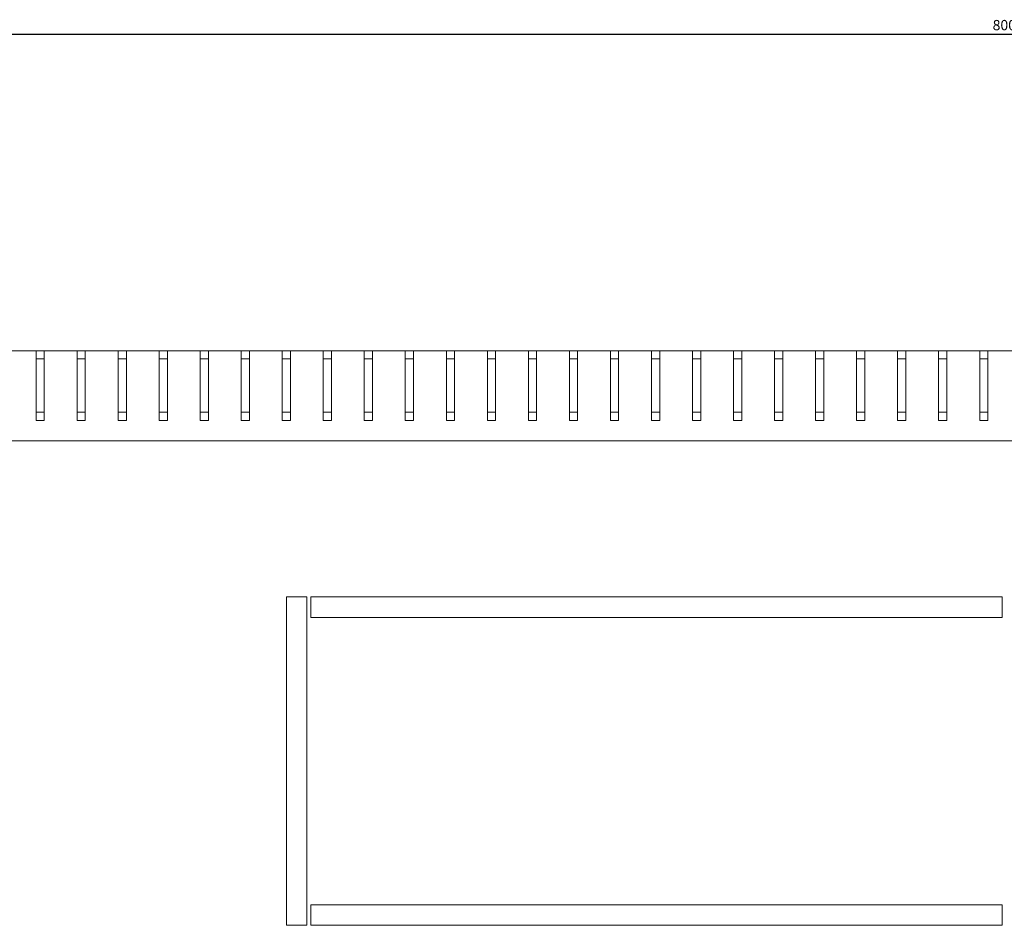
# Model space of a CAD drawing. Units: millimetres. Extents: x -480 to 2815, y -1915 to 727.
# Drawn here: x -229 to 11, y -1237 to -1017 of the extents above; entities that cross this region are included whole.
import ezdxf

# ---------------------------------------------------------------- set-up
doc = ezdxf.new("R2010")
doc.units = ezdxf.units.MM
doc.styles.get("Standard").update_dxf_attribs({"font": 'arial.ttf'})
doc.dimstyles.new('ISO-25', dxfattribs={"dimtxt": 2.5, "dimasz": 2.5, "dimexe": 1.25, "dimexo": 0.625, "dimtad": 1, "dimtxsty": 'Standard', "dimcen": 2.5, "dimadec": 0, "dimazin": 0, "dimtfac": 1, "dimtmove": 0, "dimatfit": 3, "dimfxl": 1, "dimarcsym": 0})

# ---------------------------------------------------------------- blocks, each defined once
blk = doc.blocks.new('A$C503947A2')
at = {"color": 0, "linetype": 'Continuous', "lineweight": 0}
for p, q in [((562.74, 2175.64), (570.74, 2175.64)), ((570.74, 2175.64), (572.74, 2175.64)), ((570.74, 2175.64), (570.74, 2158.64)), ((572.74, 2175.64), (580.74, 2175.64)), ((572.74, 2158.64), (572.74, 2175.64)), ((580.74, 2175.64), (582.74, 2175.64)), ((580.74, 2175.64), (580.74, 2158.64)), ((582.74, 2175.64), (590.74, 2175.64)), ((582.74, 2158.64), (582.74, 2175.64)), ((590.74, 2175.64), (592.74, 2175.64)), ((590.74, 2175.64), (590.74, 2158.64)), ((592.74, 2175.64), (600.74, 2175.64)), ((592.74, 2158.64), (592.74, 2175.64)), ((600.74, 2175.64), (602.74, 2175.64)), ((600.74, 2175.64), (600.74, 2158.64)), ((602.74, 2175.64), (610.74, 2175.64)), ((602.74, 2158.64), (602.74, 2175.64)), ((610.74, 2175.64), (612.74, 2175.64)), ((610.74, 2175.64), (610.74, 2158.64)), ((612.74, 2175.64), (620.74, 2175.64)), ((612.74, 2158.64), (612.74, 2175.64)), ((620.74, 2175.64), (622.74, 2175.64)), ((620.74, 2175.64), (620.74, 2158.64)), ((622.74, 2175.64), (630.74, 2175.64)), ((622.74, 2158.64), (622.74, 2175.64)), ((630.74, 2175.64), (632.74, 2175.64)), ((630.74, 2175.64), (630.74, 2158.64)), ((632.74, 2175.64), (640.74, 2175.64)), ((632.74, 2158.64), (632.74, 2175.64)), ((640.74, 2175.64), (642.74, 2175.64)), ((640.74, 2175.64), (640.74, 2158.64)), ((642.74, 2175.64), (650.74, 2175.64)), ((642.74, 2158.64), (642.74, 2175.64)), ((650.74, 2175.64), (652.74, 2175.64)), ((650.74, 2175.64), (650.74, 2158.64)), ((652.74, 2175.64), (660.74, 2175.64)), ((652.74, 2158.64), (652.74, 2175.64)), ((660.74, 2175.64), (662.74, 2175.64)), ((660.74, 2175.64), (660.74, 2158.64)), ((662.74, 2175.64), (670.74, 2175.64)), ((662.74, 2158.64), (662.74, 2175.64)), ((670.74, 2175.64), (672.74, 2175.64)), ((670.74, 2175.64), (670.74, 2158.64)), ((672.74, 2175.64), (680.74, 2175.64)), ((672.74, 2158.64), (672.74, 2175.64)), ((680.74, 2175.64), (682.74, 2175.64)), ((680.74, 2175.64), (680.74, 2158.64)), ((682.74, 2175.64), (690.74, 2175.64)), ((682.74, 2158.64), (682.74, 2175.64)), ((690.74, 2175.64), (692.74, 2175.64)), ((690.74, 2175.64), (690.74, 2158.64)), ((692.74, 2175.64), (700.74, 2175.64)), ((692.74, 2158.64), (692.74, 2175.64)), ((700.74, 2175.64), (702.74, 2175.64)), ((700.74, 2175.64), (700.74, 2158.64)), ((702.74, 2175.64), (710.74, 2175.64)), ((702.74, 2158.64), (702.74, 2175.64)), ((710.74, 2175.64), (712.74, 2175.64)), ((710.74, 2175.64), (710.74, 2158.64)), ((712.74, 2175.64), (720.74, 2175.64)), ((712.74, 2158.64), (712.74, 2175.64)), ((720.74, 2175.64), (722.74, 2175.64)), ((720.74, 2175.64), (720.74, 2158.64)), ((722.74, 2175.64), (730.74, 2175.64)), ((722.74, 2158.64), (722.74, 2175.64)), ((730.74, 2175.64), (732.74, 2175.64)), ((730.74, 2175.64), (730.74, 2158.64)), ((732.74, 2175.64), (740.74, 2175.64)), ((732.74, 2158.64), (732.74, 2175.64)), ((740.74, 2175.64), (742.74, 2175.64)), ((740.74, 2175.64), (740.74, 2158.64)), ((742.74, 2175.64), (750.74, 2175.64)), ((742.74, 2158.64), (742.74, 2175.64)), ((750.74, 2175.64), (752.74, 2175.64)), ((750.74, 2175.64), (750.74, 2158.64)), ((752.74, 2175.64), (760.74, 2175.64)), ((752.74, 2158.64), (752.74, 2175.64)), ((760.74, 2175.64), (762.74, 2175.64)), ((760.74, 2175.64), (760.74, 2158.64)), ((762.74, 2175.64), (770.74, 2175.64)), ((762.74, 2158.64), (762.74, 2175.64)), ((770.74, 2175.64), (772.74, 2175.64)), ((770.74, 2175.64), (770.74, 2158.64)), ((772.74, 2175.64), (780.74, 2175.64)), ((772.74, 2158.64), (772.74, 2175.64)), ((780.74, 2175.64), (782.74, 2175.64)), ((780.74, 2175.64), (780.74, 2158.64)), ((782.74, 2175.64), (790.74, 2175.64)), ((782.74, 2158.64), (782.74, 2175.64)), ((790.74, 2175.64), (792.74, 2175.64)), ((790.74, 2175.64), (790.74, 2158.64)), ((792.74, 2175.64), (800.74, 2175.64)), ((792.74, 2158.64), (792.74, 2175.64)), ((800.74, 2175.64), (802.74, 2175.64)), ((800.74, 2175.64), (800.74, 2158.64)), ((802.74, 2175.64), (810.74, 2175.64)), ((802.74, 2158.64), (802.74, 2175.64)), ((572.74, 2173.64), (570.74, 2173.64)), ((582.74, 2173.64), (580.74, 2173.64)), ((592.74, 2173.64), (590.74, 2173.64)), ((602.74, 2173.64), (600.74, 2173.64)), ((612.74, 2173.64), (610.74, 2173.64)), ((622.74, 2173.64), (620.74, 2173.64)), ((632.74, 2173.64), (630.74, 2173.64)), ((642.74, 2173.64), (640.74, 2173.64)), ((652.74, 2173.64), (650.74, 2173.64)), ((662.74, 2173.64), (660.74, 2173.64)), ((672.74, 2173.64), (670.74, 2173.64)), ((682.74, 2173.64), (680.74, 2173.64)), ((692.74, 2173.64), (690.74, 2173.64)), ((702.74, 2173.64), (700.74, 2173.64)), ((712.74, 2173.64), (710.74, 2173.64)), ((722.74, 2173.64), (720.74, 2173.64)), ((732.74, 2173.64), (730.74, 2173.64)), ((742.74, 2173.64), (740.74, 2173.64)), ((752.74, 2173.64), (750.74, 2173.64)), ((762.74, 2173.64), (760.74, 2173.64)), ((772.74, 2173.64), (770.74, 2173.64)), ((782.74, 2173.64), (780.74, 2173.64)), ((792.74, 2173.64), (790.74, 2173.64)), ((802.74, 2173.64), (800.74, 2173.64)), ((570.74, 2160.64), (572.74, 2160.64)), ((580.74, 2160.64), (582.74, 2160.64)), ((590.74, 2160.64), (592.74, 2160.64)), ((600.74, 2160.64), (602.74, 2160.64)), ((610.74, 2160.64), (612.74, 2160.64)), ((620.74, 2160.64), (622.74, 2160.64)), ((630.74, 2160.64), (632.74, 2160.64)), ((640.74, 2160.64), (642.74, 2160.64)), ((650.74, 2160.64), (652.74, 2160.64)), ((660.74, 2160.64), (662.74, 2160.64)), ((670.74, 2160.64), (672.74, 2160.64)), ((680.74, 2160.64), (682.74, 2160.64)), ((690.74, 2160.64), (692.74, 2160.64)), ((700.74, 2160.64), (702.74, 2160.64)), ((710.74, 2160.64), (712.74, 2160.64)), ((720.74, 2160.64), (722.74, 2160.64)), ((730.74, 2160.64), (732.74, 2160.64)), ((740.74, 2160.64), (742.74, 2160.64)), ((750.74, 2160.64), (752.74, 2160.64)), ((760.74, 2160.64), (762.74, 2160.64)), ((770.74, 2160.64), (772.74, 2160.64)), ((780.74, 2160.64), (782.74, 2160.64)), ((790.74, 2160.64), (792.74, 2160.64)), ((800.74, 2160.64), (802.74, 2160.64)), ((570.74, 2158.64), (572.74, 2158.64)), ((580.74, 2158.64), (582.74, 2158.64)), ((590.74, 2158.64), (592.74, 2158.64)), ((600.74, 2158.64), (602.74, 2158.64)), ((610.74, 2158.64), (612.74, 2158.64)), ((620.74, 2158.64), (622.74, 2158.64)), ((630.74, 2158.64), (632.74, 2158.64)), ((640.74, 2158.64), (642.74, 2158.64)), ((650.74, 2158.64), (652.74, 2158.64)), ((660.74, 2158.64), (662.74, 2158.64)), ((670.74, 2158.64), (672.74, 2158.64)), ((680.74, 2158.64), (682.74, 2158.64)), ((690.74, 2158.64), (692.74, 2158.64)), ((700.74, 2158.64), (702.74, 2158.64)), ((710.74, 2158.64), (712.74, 2158.64)), ((720.74, 2158.64), (722.74, 2158.64)), ((730.74, 2158.64), (732.74, 2158.64)), ((740.74, 2158.64), (742.74, 2158.64)), ((750.74, 2158.64), (752.74, 2158.64)), ((760.74, 2158.64), (762.74, 2158.64)), ((770.74, 2158.64), (772.74, 2158.64)), ((780.74, 2158.64), (782.74, 2158.64)), ((790.74, 2158.64), (792.74, 2158.64)), ((800.74, 2158.64), (802.74, 2158.64)), ((1206.74, 2153.64), (406.74, 2153.64)), ((631.74, 2115.64), (631.74, 2035.64)), ((636.74, 2115.64), (631.74, 2115.64)), ((636.74, 2035.64), (636.74, 2115.64)), ((637.74, 2115.64), (637.74, 2110.64)), ((806.24, 2115.64), (637.74, 2115.64)), ((806.24, 2110.64), (806.24, 2115.64)), ((637.74, 2110.64), (806.24, 2110.64)), ((806.24, 2040.64), (637.74, 2040.64)), ((637.74, 2040.64), (637.74, 2035.64)), ((806.24, 2035.64), (806.24, 2040.64)), ((631.74, 2035.64), (636.74, 2035.64)), ((637.74, 2035.64), (806.24, 2035.64))]:
    blk.add_line(p, q, dxfattribs=at)
blk = doc.blocks.new('*D11')
at = {"color": 0, "lineweight": -2, "transparency": 16777216}
for p, q in [((-388.69, -1096.8), (-388.69, -1019.07)), ((411.31, -1096.8), (411.31, -1019.07)), ((-386.19, -1020.32), (408.81, -1020.32))]:
    blk.add_line(p, q, dxfattribs=at)
at = {"color": 0, "transparency": 16777216}
for points in [[(-386.19, -1019.91), (-386.19, -1020.74), (-388.69, -1020.32)], [(408.81, -1019.91), (408.81, -1020.74), (411.31, -1020.32)]]:
    blk.add_solid(points, dxfattribs=at)
at = {"layer": 'Defpoints', "color": 0, "transparency": 16777216}
for p in [(411.31, -1020.32), (-388.69, -1097.42), (411.31, -1097.42)]:
    blk.add_point(p, dxfattribs=at)
at = {"color": 0, "transparency": 16777216, "insert": (11.31, -1018.42), "char_height": 2.5, "attachment_point": 5}
blk.add_mtext('800', dxfattribs=at)

msp = doc.modelspace()

# ---------------------------------------------------------------- block references
msp.add_blockref('A$C503947A2', (-795.431, -3273.064))

# ---------------------------------------------------------------- dimensions: what is measured, and where the dimension line sits
at = {"color": 8}
dim = msp.add_linear_dim(base=(411.31, -1020.323), p1=(-388.69, -1097.424), p2=(411.31, -1097.424), dimstyle='ISO-25', dxfattribs=at)
dim.commit()
dim.dimension.update_dxf_attribs({"geometry": '*D11', "text_midpoint": (11.31, -1018.421)})

doc.saveas('drawing.dxf')
